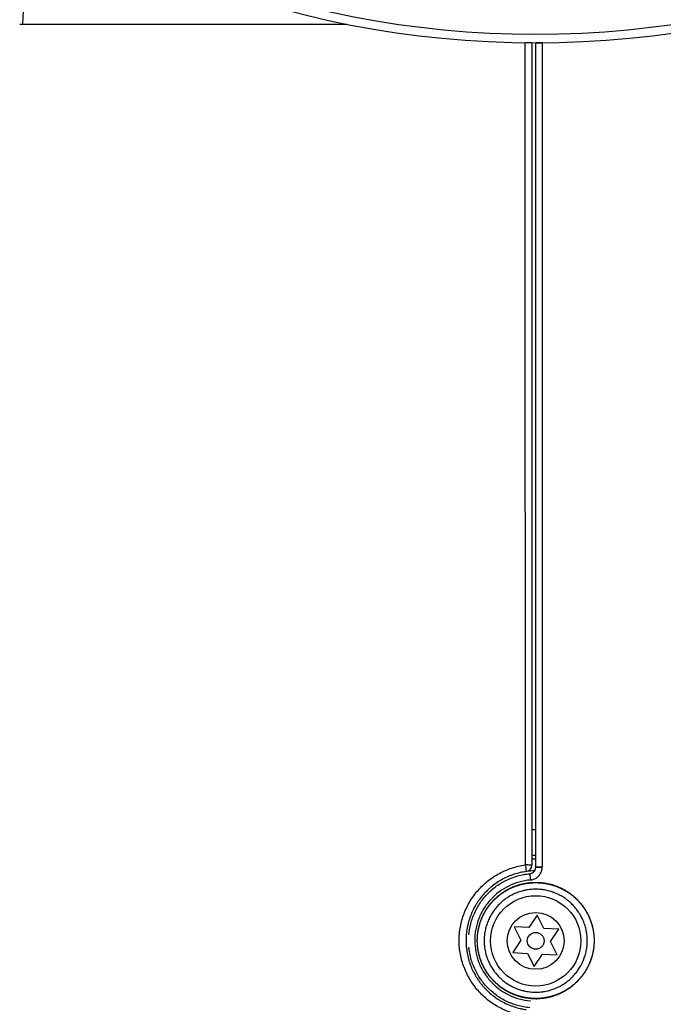
# Model space of a CAD drawing. Extents: x 41 to 787, y 16 to 575.
# Drawn here: x 290 to 315, y 456 to 495 of the extents above; entities that cross this region are included whole.
import ezdxf

# ---------------------------------------------------------------- set-up
doc = ezdxf.new("R2010")
doc.units = 0
doc.layers.add('1', color=7, linetype='CONTINUOUS')

msp = doc.modelspace()

# ---------------------------------------------------------------- linework, layer by layer
at = {"layer": '1', "color": 254, "linetype": 'CONTINUOUS'}
msp.add_line((290.032, 495.803), (289.956, 494.348), dxfattribs=at)
at = {"layer": '1', "color": 9, "linetype": 'CONTINUOUS'}
for p, q in [((296.848, 494.348), (302.536, 494.348)), ((309.442, 493.623), (309.442, 493.629)), ((309.845, 493.604), (309.845, 493.614)), ((310.096, 493.627), (310.096, 493.623)), ((309.695, 463.148), (309.845, 463.148))]:
    msp.add_line(p, q, dxfattribs=at)
at = {"layer": '1', "color": 250, "linetype": 'CONTINUOUS'}
for p, q in [((309.9, 459.836), (309.584, 459.353)), ((310.161, 459.321), (309.9, 459.836)), ((309.584, 459.353), (309.008, 459.384)), ((309.008, 459.384), (309.268, 458.869)), ((310.737, 459.289), (310.161, 459.321)), ((310.421, 458.806), (310.737, 459.289)), ((309.268, 458.869), (308.953, 458.386)), ((310.682, 458.29), (310.421, 458.806)), ((308.953, 458.386), (309.529, 458.354)), ((309.529, 458.354), (309.79, 457.839)), ((309.79, 457.839), (310.105, 458.322)), ((310.105, 458.322), (310.682, 458.29))]:
    msp.add_line(p, q, dxfattribs=at)
for radius in [1.75, 1.1, 0.325]:
    msp.add_circle((309.845, 458.837), radius, dxfattribs=at)
at = {"layer": '1', "color": 151, "linetype": 'CONTINUOUS'}
for radius, start, end in [(37.372, 98.4498, 81.5502), (37.04, 99.6491, 80.3509)]:
    msp.add_arc((309.845, 530.998), radius, start, end, dxfattribs=at)
at = {"layer": '1', "color": 9, "linetype": 'CONTINUOUS'}
for centre, radius, start, end in [((309.845, 458.848), 3.3, 89.9978, 92.6053), ((309.845, 458.848), 3.15, 89.9997, 92.7294), ((309.445, 461.771), 0.25, 277.7929, 0), ((309.845, 458.848), 2.7, 90.9077, 97.7929)]:
    msp.add_arc(centre, radius, start, end, dxfattribs=at)
for centre, major_axis, ratio, start_param, end_param in [((309.445, 493.615), (0.25, 0), 0.033569, 0, 1.580032), ((310.095, 493.615), (0.25, 0), 0.033568, 1.565024, 3.141593), ((310.095, 493.604), (0.25, 0), 0.033568, 1.565024, 3.141593), ((309.445, 461.771), (0.034, -0.248), 0.006083, 4.690038, 6.283185), ((309.445, 461.771), (0.25, 0), 0.021319, 0, 1.579853), ((310.095, 461.687), (0.25, 0), 0.021287, 1.565136, 3.141593), ((310.095, 461.676), (0.25, 0), 0.021287, 1.565136, 3.141593), ((309.639, 461.189), (-0.022, 0.249), 0.002798, 0, 1.549372)]:
    msp.add_ellipse(centre, major_axis=major_axis, ratio=ratio, start_param=start_param, end_param=end_param, dxfattribs=at)
for points, knots in [([(289.848, 494.348), (290.014, 494.348), (290.193, 494.348), (290.58, 494.348), (290.788, 494.348), (291.124, 494.348), (291.24, 494.348), (291.481, 494.348), (291.607, 494.348), (291.997, 494.348), (292.273, 494.348), (292.867, 494.348), (293.183, 494.348), (293.692, 494.348), (293.867, 494.348), (294.222, 494.348), (294.402, 494.348), (294.949, 494.348), (295.324, 494.348), (296.08, 494.348), (296.463, 494.348), (296.848, 494.348)], [0, 0, 0, 0, 0.125, 0.125, 0.25, 0.25, 0.3125, 0.3125, 0.375, 0.375, 0.5, 0.5, 0.625, 0.625, 0.6875, 0.6875, 0.75, 0.75, 0.875, 0.875, 1, 1, 1, 1]), ([(309.443, 461.776), (309.443, 467.085), (309.443, 472.393), (309.442, 483.009), (309.442, 488.316), (309.442, 493.623)], [0, 0, 0, 0, 0.5, 0.5, 1, 1, 1, 1]), ([(310.096, 493.623), (310.096, 488.302), (310.096, 482.981), (310.096, 472.337), (310.096, 467.015), (310.096, 461.692)], [0, 0, 0, 0, 0.5, 0.5, 1, 1, 1, 1]), ([(309.443, 455.93), (309.266, 455.954), (309.091, 455.994), (308.756, 456.103), (308.594, 456.172), (308.283, 456.339), (308.133, 456.437), (307.857, 456.655), (307.73, 456.776), (307.496, 457.042), (307.39, 457.186), (307.209, 457.487), (307.132, 457.646), (307.006, 457.978), (306.958, 458.149), (306.895, 458.495), (306.878, 458.671), (306.878, 459.027), (306.894, 459.204), (306.958, 459.554), (307.005, 459.725), (307.13, 460.054), (307.206, 460.213), (307.39, 460.519), (307.494, 460.661), (307.726, 460.926), (307.855, 461.048), (308.134, 461.269), (308.281, 461.366), (308.591, 461.532), (308.755, 461.602), (309.093, 461.712), (309.266, 461.752), (309.443, 461.776)], [0, 0, 0, 0, 0.0625, 0.0625, 0.125, 0.125, 0.1875, 0.1875, 0.25, 0.25, 0.3125, 0.3125, 0.375, 0.375, 0.4375, 0.4375, 0.5, 0.5, 0.5625, 0.5625, 0.625, 0.625, 0.6875, 0.6875, 0.75, 0.75, 0.8125, 0.8125, 0.875, 0.875, 0.9375, 0.9375, 1, 1, 1, 1]), ([(309.479, 461.523), (309.398, 461.512), (309.238, 461.483), (309.082, 461.439), (308.986, 461.408), (308.967, 461.401), (308.928, 461.388), (308.909, 461.381), (308.852, 461.359), (308.815, 461.344), (308.703, 461.296), (308.559, 461.226), (308.421, 461.143), (308.287, 461.054), (308.222, 461.007), (308.142, 460.943), (308.126, 460.931), (308.095, 460.904), (308.049, 460.865), (308.004, 460.824), (307.917, 460.74), (307.806, 460.624), (307.706, 460.498), (307.635, 460.4), (307.601, 460.35), (307.568, 460.299), (307.546, 460.265), (307.536, 460.247), (307.484, 460.16), (307.446, 460.089), (307.376, 459.944), (307.313, 459.796), (307.263, 459.643), (307.231, 459.526), (307.221, 459.487), (307.208, 459.428), (307.203, 459.408), (307.195, 459.368), (307.191, 459.348), (307.173, 459.248), (307.152, 459.087), (307.145, 458.925), (307.145, 458.824), (307.145, 458.803), (307.146, 458.763), (307.148, 458.702), (307.152, 458.642), (307.163, 458.521), (307.185, 458.362), (307.221, 458.206), (307.253, 458.089), (307.271, 458.031), (307.29, 457.974), (307.304, 457.935), (307.311, 457.916), (307.346, 457.821), (307.378, 457.747), (307.448, 457.602), (307.524, 457.461), (307.612, 457.327), (307.684, 457.229), (307.708, 457.197), (307.746, 457.149), (307.759, 457.133), (307.785, 457.102), (307.851, 457.025), (307.976, 456.894), (308.157, 456.736), (308.287, 456.641), (308.371, 456.585), (308.388, 456.574), (308.423, 456.553), (308.44, 456.542), (308.492, 456.511), (308.527, 456.491), (308.634, 456.433), (308.779, 456.363), (308.929, 456.307), (309.082, 456.257), (309.159, 456.235), (309.258, 456.212), (309.278, 456.208), (309.318, 456.2), (309.378, 456.188), (309.438, 456.178), (309.479, 456.173)], [0, 0, 0, 0, 0.03125, 0.0625, 0.0625, 0.070313, 0.070313, 0.078125, 0.078125, 0.09375, 0.09375, 0.125, 0.15625, 0.15625, 0.1875, 0.1875, 0.195313, 0.195313, 0.203125, 0.21875, 0.21875, 0.25, 0.28125, 0.28125, 0.296875, 0.304688, 0.304688, 0.3125, 0.3125, 0.34375, 0.34375, 0.375, 0.40625, 0.40625, 0.421875, 0.421875, 0.429688, 0.429688, 0.4375, 0.4375, 0.46875, 0.5, 0.5, 0.507813, 0.507813, 0.515625, 0.53125, 0.53125, 0.5625, 0.59375, 0.59375, 0.609375, 0.617188, 0.617188, 0.625, 0.625, 0.65625, 0.65625, 0.6875, 0.71875, 0.71875, 0.734375, 0.734375, 0.742188, 0.742188, 0.75, 0.78125, 0.8125, 0.84375, 0.84375, 0.851563, 0.851563, 0.859375, 0.859375, 0.875, 0.875, 0.90625, 0.9375, 0.9375, 0.96875, 0.96875, 0.976563, 0.976563, 0.984375, 1, 1, 1, 1]), ([(309.617, 461.438), (309.624, 461.438), (309.632, 461.439), (309.648, 461.442), (309.655, 461.444), (309.677, 461.45), (309.692, 461.456), (309.713, 461.466), (309.719, 461.47), (309.733, 461.478), (309.739, 461.482), (309.757, 461.496), (309.769, 461.507), (309.784, 461.524), (309.789, 461.53), (309.799, 461.542), (309.803, 461.548), (309.815, 461.568), (309.822, 461.582), (309.831, 461.603), (309.833, 461.611), (309.837, 461.626), (309.839, 461.633), (309.843, 461.656), (309.845, 461.671), (309.845, 461.687)], [0, 0, 0, 0, 0.0625, 0.0625, 0.125, 0.125, 0.25, 0.25, 0.3125, 0.3125, 0.375, 0.375, 0.5, 0.5, 0.5625, 0.5625, 0.625, 0.625, 0.75, 0.75, 0.8125, 0.8125, 0.875, 0.875, 1, 1, 1, 1]), ([(309.637, 461.194), (309.653, 461.195), (309.669, 461.197), (309.699, 461.203), (309.714, 461.207), (309.759, 461.219), (309.788, 461.23), (309.83, 461.25), (309.843, 461.258), (309.863, 461.27), (309.87, 461.274), (309.883, 461.283), (309.889, 461.288), (309.92, 461.311), (309.943, 461.331), (309.969, 461.36), (309.974, 461.366), (309.984, 461.377), (309.989, 461.384), (310.003, 461.402), (310.012, 461.415), (310.037, 461.454), (310.051, 461.482), (310.065, 461.518), (310.067, 461.525), (310.072, 461.54), (310.079, 461.562), (310.085, 461.585), (310.093, 461.63), (310.096, 461.661), (310.096, 461.692)], [0, 0, 0, 0, 0.0625, 0.0625, 0.125, 0.125, 0.25, 0.25, 0.3125, 0.3125, 0.34375, 0.34375, 0.375, 0.375, 0.5, 0.5, 0.53125, 0.53125, 0.5625, 0.5625, 0.625, 0.625, 0.75, 0.75, 0.78125, 0.78125, 0.8125, 0.875, 0.875, 1, 1, 1, 1]), ([(307.254, 459.067), (307.255, 459.073), (307.255, 459.079), (307.263, 459.164), (307.274, 459.244), (307.296, 459.363), (307.304, 459.403), (307.323, 459.482), (307.333, 459.521), (307.366, 459.637), (307.392, 459.713), (307.436, 459.826), (307.451, 459.864), (307.484, 459.938), (307.501, 459.974), (307.555, 460.082), (307.634, 460.222), (307.724, 460.354), (307.821, 460.482), (307.872, 460.543), (307.94, 460.618), (307.954, 460.633), (307.982, 460.662), (308.025, 460.705), (308.069, 460.747), (308.158, 460.828), (308.281, 460.93), (308.413, 461.02), (308.516, 461.083), (308.568, 461.113), (308.621, 461.142), (308.657, 461.161), (308.675, 461.17), (308.766, 461.215), (308.839, 461.247), (308.989, 461.304), (309.141, 461.354), (309.297, 461.391), (309.396, 461.409), (309.416, 461.412), (309.456, 461.419), (309.476, 461.422), (309.536, 461.43), (309.576, 461.434), (309.617, 461.438)], [0, 0, 0, 0, 0.004909, 0.004909, 0.071248, 0.071248, 0.104418, 0.104418, 0.137588, 0.137588, 0.203927, 0.203927, 0.237097, 0.237097, 0.270267, 0.270267, 0.336606, 0.402945, 0.402945, 0.469285, 0.469285, 0.48587, 0.48587, 0.502455, 0.535624, 0.535624, 0.601964, 0.668303, 0.668303, 0.701473, 0.718058, 0.718058, 0.734642, 0.734642, 0.800982, 0.800982, 0.867321, 0.933661, 0.933661, 0.950245, 0.950245, 0.96683, 0.96683, 1, 1, 1, 1]), ([(309.637, 461.194), (309.491, 461.181), (309.347, 461.155), (309.067, 461.077), (308.932, 461.025), (308.537, 460.832), (308.302, 460.657), (308.004, 460.334), (307.916, 460.218), (307.762, 459.973), (307.696, 459.841), (307.589, 459.569), (307.549, 459.428), (307.495, 459.14), (307.481, 458.995), (307.482, 458.705), (307.496, 458.558), (307.55, 458.272), (307.59, 458.133), (307.696, 457.863), (307.763, 457.731), (307.918, 457.485), (308.006, 457.37), (308.203, 457.156), (308.313, 457.057), (308.546, 456.884), (308.669, 456.809), (308.932, 456.68), (309.069, 456.628), (309.348, 456.551), (309.491, 456.524), (309.637, 456.512)], [0, 0, 0, 0, 0.0625, 0.0625, 0.125, 0.125, 0.25, 0.25, 0.3125, 0.3125, 0.375, 0.375, 0.4375, 0.4375, 0.5, 0.5, 0.5625, 0.5625, 0.625, 0.625, 0.6875, 0.6875, 0.75, 0.75, 0.8125, 0.8125, 0.875, 0.875, 0.9375, 0.9375, 1, 1, 1, 1]), ([(309.994, 456.603), (309.696, 456.603), (309.548, 456.617), (309.257, 456.675), (309.114, 456.718), (308.843, 456.83), (308.712, 456.899), (308.464, 457.064), (308.35, 457.157), (308.142, 457.364), (308.046, 457.48), (307.882, 457.724), (307.812, 457.854), (307.698, 458.126), (307.654, 458.269), (307.597, 458.558), (307.582, 458.704), (307.582, 459.002), (307.597, 459.149), (307.655, 459.437), (307.698, 459.58), (307.812, 459.853), (307.882, 459.982), (308.047, 460.227), (308.143, 460.343), (308.352, 460.55), (308.466, 460.643), (308.713, 460.807), (308.844, 460.876), (309.116, 460.988), (309.258, 461.031), (309.55, 461.089), (309.698, 461.103), (309.996, 461.103), (310.142, 461.088), (310.431, 461.031), (310.574, 460.988), (310.847, 460.875), (310.977, 460.806), (311.223, 460.643), (311.339, 460.549), (311.548, 460.341), (311.642, 460.228), (311.808, 459.982), (311.878, 459.851), (311.991, 459.579), (312.035, 459.437), (312.093, 459.146), (312.108, 459), (312.108, 458.705), (312.093, 458.556), (312.035, 458.267), (311.992, 458.127), (311.878, 457.854), (311.807, 457.722), (311.643, 457.478), (311.549, 457.365), (311.338, 457.155), (311.223, 457.062), (310.978, 456.9), (310.846, 456.83), (310.573, 456.717), (310.432, 456.675), (310.143, 456.617), (309.994, 456.603), (309.696, 456.603)], [-0.03125, -0.03125, 0, 0, 0.03125, 0.03125, 0.0625, 0.0625, 0.09375, 0.09375, 0.125, 0.125, 0.15625, 0.15625, 0.1875, 0.1875, 0.21875, 0.21875, 0.25, 0.25, 0.28125, 0.28125, 0.3125, 0.3125, 0.34375, 0.34375, 0.375, 0.375, 0.40625, 0.40625, 0.4375, 0.4375, 0.46875, 0.46875, 0.5, 0.5, 0.53125, 0.53125, 0.5625, 0.5625, 0.59375, 0.59375, 0.625, 0.625, 0.65625, 0.65625, 0.6875, 0.6875, 0.71875, 0.71875, 0.75, 0.75, 0.78125, 0.78125, 0.8125, 0.8125, 0.84375, 0.84375, 0.875, 0.875, 0.90625, 0.90625, 0.9375, 0.9375, 0.96875, 0.96875, 1, 1, 1.03125, 1.03125]), ([(309.994, 456.592), (309.696, 456.592), (309.548, 456.607), (309.257, 456.664), (309.114, 456.708), (308.843, 456.82), (308.712, 456.889), (308.464, 457.053), (308.35, 457.146), (308.142, 457.354), (308.046, 457.469), (307.882, 457.714), (307.812, 457.843), (307.698, 458.116), (307.654, 458.259), (307.597, 458.547), (307.582, 458.694), (307.582, 458.991), (307.597, 459.138), (307.655, 459.426), (307.698, 459.569), (307.812, 459.843), (307.882, 459.972), (308.047, 460.216), (308.143, 460.332), (308.352, 460.54), (308.466, 460.632), (308.713, 460.796), (308.844, 460.866), (309.116, 460.978), (309.258, 461.021), (309.55, 461.078), (309.698, 461.093), (309.996, 461.093), (310.142, 461.078), (310.431, 461.021), (310.574, 460.978), (310.847, 460.865), (310.977, 460.796), (311.223, 460.633), (311.339, 460.538), (311.548, 460.331), (311.642, 460.217), (311.808, 459.971), (311.878, 459.84), (311.991, 459.569), (312.035, 459.427), (312.093, 459.136), (312.108, 458.989), (312.108, 458.695), (312.093, 458.546), (312.035, 458.257), (311.992, 458.116), (311.878, 457.843), (311.807, 457.712), (311.643, 457.468), (311.549, 457.355), (311.338, 457.145), (311.223, 457.052), (310.978, 456.889), (310.846, 456.819), (310.573, 456.707), (310.432, 456.664), (310.143, 456.607), (309.994, 456.592), (309.696, 456.592)], [-0.03125, -0.03125, 0, 0, 0.03125, 0.03125, 0.0625, 0.0625, 0.09375, 0.09375, 0.125, 0.125, 0.15625, 0.15625, 0.1875, 0.1875, 0.21875, 0.21875, 0.25, 0.25, 0.28125, 0.28125, 0.3125, 0.3125, 0.34375, 0.34375, 0.375, 0.375, 0.40625, 0.40625, 0.4375, 0.4375, 0.46875, 0.46875, 0.5, 0.5, 0.53125, 0.53125, 0.5625, 0.5625, 0.59375, 0.59375, 0.625, 0.625, 0.65625, 0.65625, 0.6875, 0.6875, 0.71875, 0.71875, 0.75, 0.75, 0.78125, 0.78125, 0.8125, 0.8125, 0.84375, 0.84375, 0.875, 0.875, 0.90625, 0.90625, 0.9375, 0.9375, 0.96875, 0.96875, 1, 1, 1.03125, 1.03125]), ([(311.839, 458.683), (311.843, 458.735), (311.845, 458.786), (311.845, 458.902), (311.838, 459.032), (311.819, 459.162), (311.8, 459.259), (311.793, 459.291), (311.777, 459.355), (311.768, 459.386), (311.74, 459.48), (311.696, 459.603), (311.64, 459.721), (311.594, 459.808), (311.578, 459.836), (311.553, 459.879), (311.544, 459.893), (311.526, 459.92), (311.481, 459.99), (311.394, 460.108), (311.263, 460.253), (311.166, 460.341), (311.102, 460.393), (311.089, 460.403), (311.063, 460.424), (311.024, 460.453), (310.984, 460.482), (310.902, 460.536), (310.79, 460.603), (310.673, 460.659), (310.582, 460.697), (310.551, 460.709), (310.505, 460.726), (310.489, 460.731), (310.458, 460.741), (310.442, 460.746), (310.363, 460.77), (310.237, 460.802), (310.108, 460.821), (309.978, 460.834), (309.912, 460.837), (309.78, 460.837), (309.715, 460.834), (309.584, 460.821), (309.519, 460.812), (309.438, 460.796), (309.422, 460.792), (309.39, 460.785), (309.342, 460.774), (309.294, 460.76), (309.2, 460.732), (309.078, 460.688), (308.96, 460.632), (308.873, 460.586), (308.845, 460.57), (308.802, 460.544), (308.788, 460.535), (308.76, 460.518), (308.691, 460.473), (308.573, 460.385), (308.477, 460.298), (308.384, 460.206), (308.34, 460.157), (308.288, 460.093), (308.278, 460.08), (308.258, 460.054), (308.228, 460.015), (308.199, 459.975), (308.145, 459.893), (308.078, 459.782), (308.022, 459.664), (307.985, 459.573), (307.973, 459.542), (307.95, 459.48), (307.94, 459.449), (307.912, 459.354), (307.88, 459.228), (307.861, 459.099), (307.851, 459.001), (307.848, 458.952), (307.846, 458.903), (307.845, 458.87), (307.845, 458.854), (307.845, 458.771), (307.848, 458.706), (307.855, 458.64), (307.855, 458.639), (307.855, 458.638)], [0, 0, 0, 0, 0.023226, 0.023226, 0.052812, 0.082399, 0.082399, 0.097192, 0.097192, 0.111986, 0.111986, 0.141572, 0.171159, 0.171159, 0.185952, 0.185952, 0.193349, 0.193349, 0.200746, 0.230332, 0.259919, 0.289506, 0.289506, 0.296902, 0.296902, 0.304299, 0.319092, 0.319092, 0.348679, 0.378266, 0.378266, 0.393059, 0.393059, 0.400456, 0.400456, 0.407852, 0.407852, 0.437439, 0.467026, 0.467026, 0.496612, 0.496612, 0.526199, 0.526199, 0.555786, 0.555786, 0.563182, 0.563182, 0.570579, 0.585372, 0.585372, 0.614959, 0.644546, 0.644546, 0.659339, 0.659339, 0.666736, 0.666736, 0.674132, 0.703719, 0.733306, 0.733306, 0.762892, 0.762892, 0.770289, 0.770289, 0.777686, 0.792479, 0.792479, 0.822066, 0.851652, 0.851652, 0.866446, 0.866446, 0.881239, 0.881239, 0.910826, 0.940413, 0.940413, 0.955206, 0.962603, 0.962603, 0.969999, 0.969999, 0.999586, 0.999586, 1, 1, 1, 1]), ([(307.856, 459.058), (307.855, 459.053), (307.855, 459.049), (307.851, 459.012), (307.848, 458.963), (307.846, 458.913), (307.845, 458.881), (307.845, 458.864), (307.845, 458.782), (307.848, 458.716), (307.861, 458.586), (307.88, 458.458), (307.912, 458.331), (307.935, 458.252), (307.94, 458.237), (307.951, 458.205), (307.956, 458.19), (307.973, 458.143), (307.985, 458.113), (308.022, 458.022), (308.078, 457.904), (308.145, 457.792), (308.199, 457.711), (308.227, 457.671), (308.257, 457.631), (308.277, 457.605), (308.288, 457.592), (308.34, 457.529), (308.428, 457.432), (308.572, 457.301), (308.677, 457.223), (308.759, 457.168), (308.787, 457.15), (308.843, 457.116), (308.872, 457.1), (308.958, 457.054), (309.076, 456.998), (309.199, 456.954), (309.293, 456.925), (309.324, 456.916), (309.372, 456.904), (309.388, 456.9), (309.421, 456.893), (309.437, 456.89), (309.517, 456.874), (309.647, 456.854), (309.779, 456.848), (309.845, 456.848)], [0, 0, 0, 0, 0.004159, 0.004159, 0.033448, 0.048093, 0.048093, 0.062738, 0.062738, 0.121317, 0.121317, 0.179896, 0.238475, 0.238475, 0.253119, 0.253119, 0.267764, 0.267764, 0.297053, 0.297053, 0.355632, 0.414211, 0.414211, 0.443501, 0.458145, 0.458145, 0.47279, 0.47279, 0.531369, 0.589948, 0.648527, 0.648527, 0.677816, 0.677816, 0.707106, 0.707106, 0.765684, 0.824263, 0.824263, 0.853553, 0.853553, 0.868198, 0.868198, 0.882842, 0.882842, 0.941421, 1, 1, 1, 1]), ([(309.845, 456.848), (309.911, 456.848), (309.977, 456.851), (310.059, 456.859), (310.075, 456.861), (310.108, 456.865), (310.157, 456.872), (310.205, 456.88), (310.301, 456.899), (310.428, 456.931), (310.55, 456.975), (310.641, 457.013), (310.671, 457.026), (310.731, 457.054), (310.76, 457.069), (310.847, 457.116), (310.959, 457.183), (311.063, 457.261), (311.139, 457.323), (311.176, 457.355), (311.212, 457.388), (311.236, 457.411), (311.248, 457.422), (311.306, 457.481), (311.35, 457.529), (311.433, 457.63), (311.51, 457.735), (311.577, 457.847), (311.616, 457.919), (311.624, 457.934), (311.639, 457.963), (311.646, 457.978), (311.667, 458.023), (311.68, 458.053), (311.718, 458.143), (311.762, 458.266), (311.793, 458.392), (311.813, 458.488), (311.821, 458.537), (311.828, 458.586), (311.832, 458.619), (311.834, 458.635), (311.842, 458.717), (311.845, 458.782), (311.845, 458.902), (311.843, 458.956), (311.838, 459.01)], [0, 0, 0, 0, 0.059407, 0.059407, 0.074259, 0.074259, 0.089111, 0.118814, 0.118814, 0.178221, 0.237628, 0.237628, 0.267332, 0.267332, 0.297036, 0.297036, 0.356443, 0.41585, 0.41585, 0.445553, 0.460405, 0.460405, 0.475257, 0.475257, 0.534664, 0.534664, 0.594071, 0.653478, 0.653478, 0.66833, 0.66833, 0.683182, 0.683182, 0.712885, 0.712885, 0.772293, 0.8317, 0.8317, 0.861403, 0.876255, 0.876255, 0.891107, 0.891107, 0.950514, 0.950514, 1, 1, 1, 1]), ([(309.617, 456.247), (309.536, 456.255), (309.456, 456.265), (309.298, 456.294), (309.143, 456.33), (308.991, 456.38), (308.878, 456.423), (308.841, 456.439), (308.785, 456.463), (308.767, 456.471), (308.73, 456.488), (308.639, 456.532), (308.481, 456.619), (308.283, 456.754), (308.159, 456.856), (308.084, 456.924), (308.07, 456.938), (308.04, 456.965), (308.026, 456.98), (307.983, 457.022), (307.955, 457.051), (307.873, 457.14), (307.771, 457.263), (307.68, 457.395), (307.617, 457.497), (307.586, 457.549), (307.557, 457.602), (307.538, 457.637), (307.529, 457.655), (307.484, 457.746), (307.451, 457.819), (307.393, 457.969), (307.342, 458.12), (307.305, 458.276), (307.283, 458.394), (307.276, 458.434), (307.267, 458.494), (307.265, 458.514), (307.26, 458.554), (307.258, 458.575), (307.256, 458.596), (307.256, 458.597), (307.256, 458.598)], [0, 0, 0, 0, 0.066596, 0.066596, 0.133191, 0.199787, 0.199787, 0.233085, 0.233085, 0.249734, 0.249734, 0.266383, 0.332978, 0.399574, 0.466169, 0.466169, 0.482818, 0.482818, 0.499467, 0.499467, 0.532765, 0.532765, 0.599361, 0.665956, 0.665956, 0.699254, 0.715903, 0.715903, 0.732552, 0.732552, 0.799148, 0.799148, 0.865743, 0.932339, 0.932339, 0.965637, 0.965637, 0.982286, 0.982286, 0.998934, 0.998934, 1, 1, 1, 1])]:
    msp.add_open_spline(points, degree=3, knots=knots, dxfattribs=at)
for points in [[(309.695, 493.627), (309.695, 493.623), (309.695, 493.619), (309.695, 493.615)], [(309.695, 493.615), (309.695, 483.002), (309.695, 472.387), (309.695, 461.771)], [(309.845, 493.615), (309.845, 493.619), (309.845, 493.623), (309.845, 493.627)], [(309.845, 493.616), (309.845, 493.619), (309.845, 493.623), (309.845, 493.627)], [(309.845, 461.687), (309.845, 472.331), (309.845, 482.974), (309.845, 493.615)], [(309.845, 461.676), (309.845, 472.321), (309.845, 482.963), (309.845, 493.604)], [(309.845, 461.664), (309.845, 461.668), (309.845, 461.672), (309.845, 461.676)]]:
    msp.add_open_spline(points, degree=3, dxfattribs=at)

doc.saveas('drawing.dxf')
